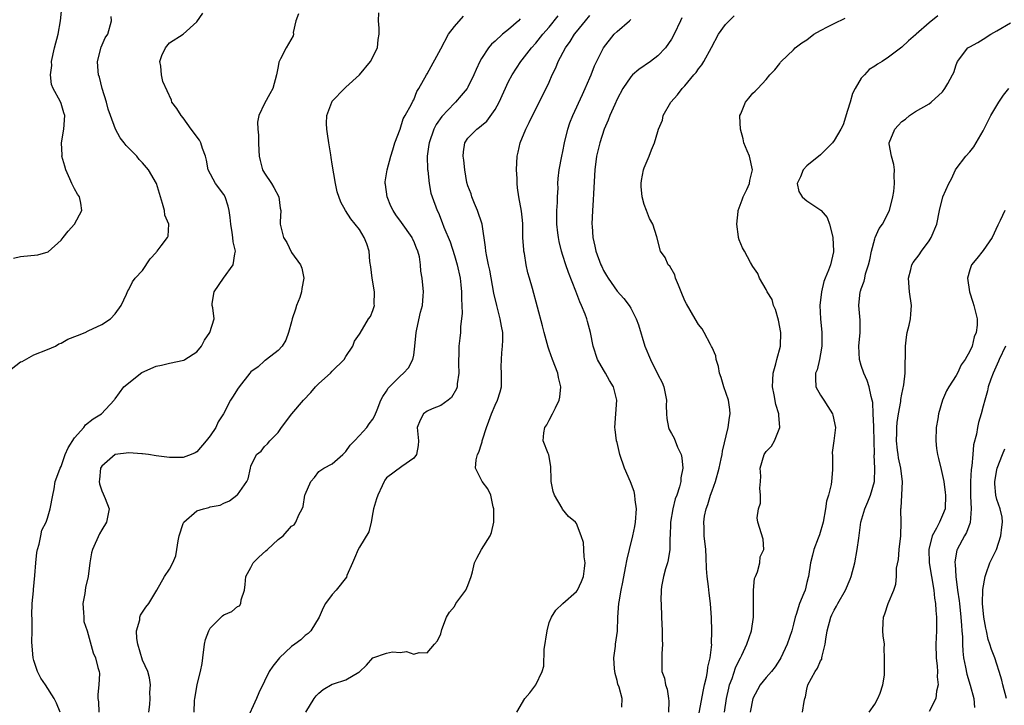
# Model space of a CAD drawing. Units: inches. Extents: x 2595000 to 2598000, y 1521000 to 1524000.
# Drawn here: x 2595855 to 2596000, y 1522396 to 1522497 of the extents above; entities that cross this region are included whole.
import ezdxf

# ---------------------------------------------------------------- set-up
doc = ezdxf.new("R2010")
doc.units = ezdxf.units.IN
doc.header["$MEASUREMENT"] = 0
doc.layers.add('LD25951521_2ft', color=103, linetype='Continuous')

msp = doc.modelspace()

# ---------------------------------------------------------------- linework, layer by layer
at = {"layer": 'LD25951521_2ft'}
for points, elevation in [([(2595853.97, 1522461.97), (2595855, 1522462.21), (2595857.55, 1522462.45), (2595859.09, 1522462.91), (2595861, 1522464.63), (2595861.33, 1522465), (2595862.05, 1522465.95), (2595862.99, 1522467), (2595864.05, 1522469), (2595863.92, 1522470.08), (2595863.7, 1522471), (2595863.41, 1522471.41), (2595863, 1522472.2), (2595862.71, 1522472.71), (2595862.61, 1522473), (2595862.31, 1522473.69), (2595861.68, 1522475), (2595861.54, 1522475.54), (2595861.13, 1522477), (2595861.14, 1522477.14), (2595861.06, 1522479), (2595861.42, 1522481), (2595861.56, 1522483), (2595861.42, 1522483.42), (2595861, 1522484.79), (2595860.86, 1522485.14), (2595859.83, 1522487), (2595859.59, 1522487.59), (2595859.46, 1522489), (2595859.62, 1522490.38), (2595859.61, 1522491), (2595860.05, 1522493), (2595860.58, 1522495), (2595860.93, 1522497), (2595861.09, 1522498.91)], 8264), ([(2595860.86, 1522395), (2595860.34, 1522396.34), (2595859.99, 1522397), (2595858.71, 1522399), (2595857.99, 1522399.99), (2595857.53, 1522401), (2595857, 1522402.59), (2595856.88, 1522403), (2595856.71, 1522405.3), (2595856.76, 1522407), (2595856.74, 1522408.74), (2595856.71, 1522409.29), (2595856.73, 1522411), (2595856.91, 1522412.91), (2595856.92, 1522413.08), (2595857.13, 1522415.13), (2595857.28, 1522417), (2595857.44, 1522418.56), (2595857.53, 1522419), (2595857.79, 1522419.79), (2595858.01, 1522421), (2595858.17, 1522421.83), (2595858.78, 1522423), (2595859, 1522423.6), (2595859.41, 1522425), (2595859.76, 1522427), (2595859.96, 1522427.96), (2595860.15, 1522429), (2595860.35, 1522429.65), (2595860.88, 1522431), (2595861, 1522431.23), (2595861.62, 1522433), (2595862.03, 1522433.97), (2595863, 1522435.47), (2595864.34, 1522437), (2595864.61, 1522437.39), (2595865.72, 1522438.28), (2595866.98, 1522439), (2595868.82, 1522441), (2595868.9, 1522441.1), (2595869, 1522441.2), (2595870.24, 1522443), (2595872.92, 1522445.08), (2595875, 1522446.02), (2595875.83, 1522446.17), (2595877, 1522446.47), (2595879.09, 1522446.91), (2595879.25, 1522447), (2595881, 1522448.17), (2595881.7, 1522449), (2595882.14, 1522449.86), (2595882.95, 1522451), (2595883.56, 1522453), (2595883.36, 1522454.64), (2595883.27, 1522455), (2595883.28, 1522455.28), (2595883.56, 1522457), (2595884.95, 1522459), (2595886.37, 1522461), (2595886.6, 1522462.6), (2595886.71, 1522463), (2595886.38, 1522464.38), (2595886.35, 1522465), (2595886.24, 1522465.76), (2595886.03, 1522467), (2595885.96, 1522467.96), (2595885.81, 1522469), (2595885.65, 1522469.65), (2595885.21, 1522471), (2595885, 1522471.36), (2595883.76, 1522473), (2595882.68, 1522475), (2595882.43, 1522476.43), (2595882.28, 1522477), (2595881.87, 1522478.13), (2595881.63, 1522479), (2595881.4, 1522479.4), (2595880.2, 1522481), (2595879, 1522482.69), (2595878.69, 1522483), (2595878.05, 1522484.05), (2595877.34, 1522485), (2595877.26, 1522485.26), (2595876.02, 1522488.02), (2595875.8, 1522489), (2595875.73, 1522490.27), (2595875.56, 1522491), (2595875.88, 1522491.88), (2595876.38, 1522493), (2595877, 1522493.72), (2595879, 1522495), (2595881, 1522496.83), (2595881.89, 1522498.11)], 8268), ([(2595896, 1522498), (2595895.64, 1522497), (2595895.25, 1522495.25), (2595895.27, 1522495), (2595895.22, 1522494.78), (2595894.18, 1522493), (2595893.36, 1522491.36), (2595893.14, 1522491), (2595893.1, 1522490.9), (2595893, 1522490.26), (2595892.76, 1522489), (2595892.21, 1522487), (2595891.79, 1522486.21), (2595891, 1522484.8), (2595890.17, 1522483), (2595889.99, 1522482.01), (2595890.01, 1522481), (2595890.13, 1522480.13), (2595890.13, 1522479), (2595890.16, 1522477.84), (2595890.23, 1522477), (2595890.36, 1522476.36), (2595890.71, 1522475), (2595891, 1522474.51), (2595892.02, 1522473), (2595892.4, 1522472.4), (2595893.11, 1522471), (2595893.33, 1522469.33), (2595893.39, 1522469), (2595893.32, 1522467.32), (2595893.32, 1522467), (2595893.4, 1522466.6), (2595893.81, 1522465), (2595894.27, 1522464.27), (2595895, 1522462.82), (2595896.32, 1522461), (2595896.49, 1522460.49), (2595896.78, 1522459), (2595896.5, 1522457.5), (2595896.45, 1522457), (2595896.19, 1522456.19), (2595895.73, 1522455), (2595895.55, 1522454.45), (2595895.09, 1522453), (2595895, 1522452.56), (2595894.56, 1522451), (2595894.14, 1522449.86), (2595893.62, 1522449), (2595893, 1522448.35), (2595891.28, 1522447), (2595891.12, 1522446.88), (2595891, 1522446.81), (2595890.06, 1522445.94), (2595889, 1522445.19), (2595888.83, 1522445), (2595887.26, 1522443), (2595887, 1522442.62), (2595886.4, 1522441.6), (2595885.99, 1522441), (2595884.97, 1522439), (2595884.18, 1522437.82), (2595883.81, 1522437), (2595883, 1522435.77), (2595882.42, 1522435), (2595881, 1522433.38), (2595880.76, 1522433.24), (2595880.19, 1522433), (2595879, 1522432.58), (2595877, 1522432.58), (2595876.6, 1522432.6), (2595875, 1522432.81), (2595873.9, 1522433), (2595873, 1522433.11), (2595872.89, 1522433.11), (2595871, 1522433.26), (2595869, 1522433.01), (2595867, 1522431.3), (2595866.83, 1522431), (2595866.69, 1522429.31), (2595866.64, 1522429), (2595866.68, 1522428.68), (2595867, 1522427.66), (2595867.19, 1522427.19), (2595867.5, 1522426.5), (2595868.09, 1522425), (2595867.71, 1522423), (2595867, 1522421.91), (2595866.68, 1522421.32), (2595865.65, 1522419), (2595865.51, 1522418.49), (2595865.22, 1522417), (2595865.01, 1522415.01), (2595864.61, 1522413.39), (2595864.51, 1522412.51), (2595864.21, 1522411), (2595864.32, 1522409.68), (2595864.34, 1522409), (2595864.38, 1522408.38), (2595864.87, 1522407), (2595865.73, 1522403.73), (2595866.07, 1522403), (2595866.4, 1522401.6), (2595866.6, 1522401), (2595866.67, 1522400.67), (2595866.55, 1522399), (2595866.4, 1522397.6), (2595866.44, 1522397), (2595866.5, 1522396.5), (2595866.55, 1522395)], 8270), ([(2595873.96, 1522395), (2595874.11, 1522396.11), (2595874.15, 1522397), (2595874.09, 1522397.91), (2595874.17, 1522399), (2595874.03, 1522400.03), (2595873.77, 1522401), (2595873, 1522402.68), (2595872.31, 1522405), (2595872.16, 1522405.84), (2595872.1, 1522407), (2595872.6, 1522408.6), (2595872.63, 1522409), (2595872.7, 1522409.3), (2595873, 1522409.72), (2595873.51, 1522410.49), (2595873.93, 1522411), (2595875.1, 1522413), (2595876.25, 1522415), (2595877, 1522416.08), (2595877.47, 1522417), (2595877.93, 1522418.07), (2595878.08, 1522419), (2595878.25, 1522420.25), (2595878.41, 1522421), (2595879, 1522422.82), (2595879.09, 1522423), (2595881, 1522424.7), (2595881.99, 1522425), (2595882.8, 1522425.2), (2595883, 1522425.27), (2595884.45, 1522425.55), (2595885, 1522425.81), (2595885.84, 1522426.16), (2595886.93, 1522427), (2595887, 1522427.07), (2595888.41, 1522429), (2595888.57, 1522429.43), (2595888.91, 1522431), (2595889, 1522431.29), (2595889.81, 1522433), (2595890.49, 1522433.51), (2595891, 1522434.16), (2595891.43, 1522434.57), (2595891.77, 1522435), (2595893, 1522436.25), (2595893.49, 1522437), (2595895.03, 1522439), (2595896.74, 1522441), (2595897.83, 1522442.17), (2595898.54, 1522443), (2595899, 1522443.47), (2595900.74, 1522445), (2595901, 1522445.3), (2595902.74, 1522447), (2595903, 1522447.47), (2595904.05, 1522449), (2595904.26, 1522449.74), (2595905, 1522450.74), (2595905.09, 1522450.91), (2595906.36, 1522453), (2595906.63, 1522453.37), (2595907, 1522454.27), (2595907.18, 1522454.82), (2595907.21, 1522455), (2595907.18, 1522455.18), (2595907.21, 1522457), (2595906.87, 1522459), (2595906.69, 1522460.69), (2595906.53, 1522461.47), (2595906.43, 1522463), (2595906.08, 1522464.08), (2595905.72, 1522465), (2595905, 1522466.18), (2595904.39, 1522467), (2595903.75, 1522467.75), (2595902.95, 1522469), (2595902.24, 1522470.24), (2595901.74, 1522471.74), (2595901.48, 1522473), (2595901, 1522475.86), (2595900.82, 1522476.82), (2595900.77, 1522477.23), (2595900.47, 1522479), (2595900.29, 1522480.29), (2595900.18, 1522481), (2595900.15, 1522481.85), (2595900.17, 1522483), (2595900.91, 1522485), (2595901, 1522485.12), (2595902.78, 1522487), (2595903, 1522487.18), (2595905.01, 1522489), (2595906.65, 1522491), (2595907.68, 1522493), (2595907.78, 1522494.22), (2595907.89, 1522495), (2595907.9, 1522495.9), (2595907.8, 1522497), (2595907.86, 1522498.14)], 8272), ([(2595852.95, 1522445.05), (2595855, 1522446.65), (2595855.26, 1522446.74), (2595857, 1522447.69), (2595859, 1522448.47), (2595860.19, 1522449), (2595860.67, 1522449.33), (2595861, 1522449.43), (2595861.99, 1522450.01), (2595863.42, 1522450.58), (2595864.56, 1522451), (2595865, 1522451.24), (2595867, 1522452.16), (2595868.28, 1522453), (2595869, 1522453.77), (2595869.84, 1522455), (2595870.65, 1522456.65), (2595870.86, 1522457.14), (2595871, 1522457.35), (2595871.53, 1522458.47), (2595871.94, 1522459), (2595873, 1522460.17), (2595874.15, 1522461.85), (2595875, 1522462.81), (2595875.08, 1522462.92), (2595875.16, 1522463), (2595875.78, 1522463.78), (2595876.71, 1522465), (2595876.79, 1522465.22), (2595876.91, 1522467), (2595876.3, 1522468.3), (2595876.23, 1522469), (2595875.98, 1522470.02), (2595875.49, 1522471.49), (2595875.06, 1522473), (2595873.9, 1522475), (2595873, 1522476.03), (2595872.52, 1522476.52), (2595872.15, 1522477), (2595871, 1522478.2), (2595870.58, 1522478.58), (2595870.32, 1522479), (2595869.73, 1522479.73), (2595869.04, 1522481), (2595868.28, 1522483), (2595867.95, 1522483.95), (2595867.68, 1522485), (2595867.08, 1522487), (2595866.66, 1522488.66), (2595866.54, 1522489), (2595866.46, 1522489.54), (2595866.37, 1522491), (2595866.9, 1522493.1), (2595867.51, 1522494.49), (2595867.89, 1522495), (2595868.43, 1522497), (2595868.38, 1522497.62)], 8266), ([(2595880.62, 1522395), (2595880.69, 1522396.69), (2595880.72, 1522397), (2595880.77, 1522397.23), (2595881.05, 1522399.05), (2595881.57, 1522401), (2595881.82, 1522402.18), (2595881.89, 1522403), (2595882.15, 1522405), (2595882.29, 1522405.71), (2595882.77, 1522407), (2595883, 1522407.36), (2595884.62, 1522409), (2595884.8, 1522409.2), (2595885, 1522409.37), (2595886.16, 1522409.84), (2595887, 1522410.56), (2595887.33, 1522410.67), (2595887.53, 1522411), (2595887.56, 1522411.56), (2595888.04, 1522413), (2595888.17, 1522413.83), (2595888.26, 1522415), (2595889, 1522416.32), (2595889.34, 1522417), (2595890.14, 1522417.86), (2595891.21, 1522418.79), (2595891.42, 1522419), (2595893, 1522420.44), (2595893.75, 1522421), (2595895, 1522422.41), (2595895.35, 1522422.65), (2595895.64, 1522423), (2595896.08, 1522424.08), (2595896.56, 1522425), (2595896.69, 1522425.31), (2595896.96, 1522427), (2595897, 1522427.12), (2595897.83, 1522429), (2595898.37, 1522429.63), (2595899, 1522430.49), (2595899.75, 1522431), (2595901, 1522431.63), (2595902.53, 1522433), (2595903, 1522433.47), (2595903.62, 1522434.38), (2595904.27, 1522435), (2595905, 1522435.83), (2595906.11, 1522437), (2595906.45, 1522437.55), (2595907, 1522438.24), (2595907.25, 1522438.75), (2595907.6, 1522439.6), (2595908.14, 1522441), (2595908.43, 1522441.57), (2595909, 1522442.34), (2595909.23, 1522442.77), (2595911, 1522444.56), (2595911.52, 1522445), (2595912.22, 1522445.78), (2595912.88, 1522447), (2595913, 1522447.64), (2595913.18, 1522449), (2595913.36, 1522451), (2595913.48, 1522451.48), (2595913.99, 1522454.01), (2595914.28, 1522455), (2595914.42, 1522456.42), (2595914.45, 1522457), (2595914.26, 1522459), (2595914.07, 1522460.07), (2595914.01, 1522461), (2595913.84, 1522462.16), (2595913.62, 1522463), (2595913.43, 1522463.43), (2595913, 1522464.5), (2595912.84, 1522464.84), (2595912.78, 1522465), (2595911.22, 1522467.22), (2595910.37, 1522468.37), (2595909.95, 1522469), (2595909.65, 1522469.65), (2595909.07, 1522471), (2595908.83, 1522472.83), (2595908.79, 1522473), (2595908.79, 1522473.21), (2595909.07, 1522475), (2595909.62, 1522477), (2595909.93, 1522477.93), (2595910.24, 1522479), (2595911, 1522481.02), (2595911.47, 1522482.53), (2595911.76, 1522483), (2595912.7, 1522484.7), (2595912.87, 1522485.13), (2595913, 1522485.33), (2595913.46, 1522486.54), (2595913.78, 1522487), (2595914.88, 1522489), (2595915, 1522489.18), (2595917, 1522492.85), (2595918.15, 1522495), (2595919, 1522496.15), (2595920.34, 1522497.66)], 8274), ([(2595928.72, 1522497.28), (2595928.45, 1522497), (2595927, 1522495.71), (2595926.1, 1522495), (2595925, 1522493.98), (2595924.46, 1522493.54), (2595924.01, 1522493), (2595923, 1522491.41), (2595922.77, 1522491), (2595922.19, 1522489.81), (2595921.87, 1522489), (2595921, 1522487.22), (2595920.88, 1522487), (2595920.02, 1522485.98), (2595919.16, 1522485), (2595919, 1522484.86), (2595917.15, 1522482.85), (2595916.33, 1522481.67), (2595915.98, 1522481), (2595915.26, 1522479), (2595915.25, 1522478.75), (2595915.01, 1522477), (2595915.06, 1522475.06), (2595915.09, 1522474.91), (2595915.29, 1522473), (2595915.55, 1522471.55), (2595915.72, 1522471), (2595916.45, 1522469), (2595916.65, 1522468.65), (2595917.21, 1522467.21), (2595917.44, 1522466.56), (2595918.36, 1522464.36), (2595919, 1522462.38), (2595919.4, 1522461), (2595919.84, 1522459), (2595919.96, 1522458.04), (2595920.05, 1522457), (2595920.04, 1522456.04), (2595920.17, 1522453.83), (2595920.07, 1522453), (2595919.9, 1522451.9), (2595919.9, 1522451), (2595919.82, 1522450.18), (2595919.66, 1522449), (2595919.66, 1522447.66), (2595919.61, 1522447), (2595919.61, 1522446.39), (2595919.64, 1522445), (2595919.42, 1522443.42), (2595919.4, 1522443), (2595919.31, 1522442.69), (2595918.6, 1522441.4), (2595918.09, 1522441), (2595917, 1522440.23), (2595915.72, 1522439.72), (2595915, 1522439.39), (2595914.47, 1522439), (2595913.94, 1522438.06), (2595913.53, 1522437), (2595913.69, 1522435), (2595913.65, 1522434.35), (2595913.41, 1522433), (2595913, 1522432.47), (2595911.23, 1522431.23), (2595909, 1522429.55), (2595908.76, 1522429.24), (2595908.64, 1522429), (2595908.37, 1522428.37), (2595907.7, 1522427), (2595907.53, 1522426.47), (2595907.09, 1522425), (2595907, 1522424.46), (2595906.71, 1522423), (2595906.4, 1522421.6), (2595905, 1522419.35), (2595904.82, 1522419), (2595904.29, 1522417.71), (2595903.96, 1522417), (2595903.13, 1522415.13), (2595903.08, 1522414.92), (2595901.59, 1522413), (2595901, 1522412.37), (2595899.99, 1522411), (2595899.63, 1522410.37), (2595899.05, 1522409), (2595897.85, 1522407), (2595897.42, 1522406.58), (2595897, 1522406.28), (2595896.34, 1522405.66), (2595895.48, 1522405), (2595895, 1522404.66), (2595893.21, 1522403), (2595892.21, 1522401.79), (2595891.68, 1522401), (2595891, 1522399.55), (2595890.16, 1522397.84), (2595889.84, 1522397), (2595888.32, 1522393.68)], 8276), ([(2595897.08, 1522395), (2595898.33, 1522397), (2595898.6, 1522397.4), (2595899, 1522397.81), (2595899.66, 1522398.34), (2595901, 1522399.1), (2595901.18, 1522399.18), (2595903, 1522399.77), (2595904.89, 1522400.89), (2595905, 1522400.94), (2595906.06, 1522401.94), (2595907, 1522403.01), (2595909, 1522403.71), (2595909.87, 1522403.87), (2595911, 1522403.8), (2595911.96, 1522403.96), (2595913, 1522403.55), (2595913.8, 1522403.8), (2595915, 1522403.73), (2595916.06, 1522405), (2595916.51, 1522405.49), (2595917, 1522406.56), (2595917.17, 1522407.17), (2595917.83, 1522409), (2595918.26, 1522409.74), (2595919, 1522410.58), (2595919.24, 1522411), (2595920.71, 1522413), (2595921, 1522413.7), (2595921.48, 1522415), (2595921.67, 1522415.67), (2595921.97, 1522417), (2595922.3, 1522417.7), (2595923, 1522418.97), (2595924.29, 1522421), (2595924.5, 1522421.5), (2595924.82, 1522423), (2595924.82, 1522425), (2595924.73, 1522425.27), (2595924.36, 1522427), (2595923.95, 1522427.95), (2595923.12, 1522429), (2595923, 1522429.2), (2595922.12, 1522431), (2595922.2, 1522432.2), (2595922.4, 1522433), (2595922.63, 1522433.37), (2595923, 1522434.57), (2595923.12, 1522434.88), (2595923.12, 1522435), (2595923.15, 1522435.15), (2595923.73, 1522437), (2595924.1, 1522437.9), (2595924.47, 1522439), (2595925, 1522440.27), (2595925.37, 1522441), (2595925.77, 1522442.23), (2595925.95, 1522443), (2595925.93, 1522443.93), (2595925.96, 1522445), (2595925.92, 1522445.92), (2595925.93, 1522447), (2595926, 1522448), (2595926.11, 1522449), (2595926.14, 1522449.86), (2595926.13, 1522451), (2595925.94, 1522451.94), (2595925.77, 1522453), (2595925.6, 1522453.59), (2595925.24, 1522455), (2595924.82, 1522456.82), (2595924.22, 1522460.22), (2595924.04, 1522461), (2595923.77, 1522462.23), (2595923.65, 1522463), (2595923.61, 1522463.61), (2595923.1, 1522467), (2595922.43, 1522469), (2595921.97, 1522470.03), (2595921.56, 1522471), (2595921.46, 1522471.46), (2595921, 1522472.63), (2595920.85, 1522473.15), (2595920.54, 1522475), (2595920.42, 1522476.42), (2595920.31, 1522477), (2595920.36, 1522477.64), (2595920.56, 1522479), (2595921, 1522479.66), (2595922.3, 1522481), (2595922.72, 1522481.28), (2595923, 1522481.53), (2595923.8, 1522482.2), (2595925, 1522483.88), (2595925.62, 1522485), (2595927, 1522488.03), (2595927.5, 1522489), (2595928.81, 1522491), (2595929, 1522491.22), (2595930.39, 1522493), (2595931, 1522493.68), (2595932.05, 1522495), (2595933, 1522496.07), (2595934.3, 1522497.7)], 8278), ([(2595928.22, 1522395), (2595929.41, 1522397), (2595930.14, 1522397.86), (2595931, 1522399), (2595931.96, 1522401), (2595932.2, 1522401.8), (2595932.24, 1522404.24), (2595932.67, 1522407), (2595933, 1522408.21), (2595933.32, 1522409), (2595933.94, 1522410.06), (2595934.98, 1522411), (2595937, 1522412.8), (2595937.14, 1522413), (2595937.74, 1522414.26), (2595938.04, 1522415), (2595938.2, 1522416.2), (2595938.27, 1522417), (2595938.12, 1522417.89), (2595938.03, 1522420.03), (2595937.7, 1522421), (2595937, 1522422.81), (2595936.88, 1522423), (2595935.84, 1522423.84), (2595934.95, 1522424.95), (2595934.89, 1522425.11), (2595933.76, 1522427), (2595933.56, 1522427.56), (2595933.26, 1522429), (2595933.27, 1522429.27), (2595933.24, 1522431.24), (2595932.94, 1522432.94), (2595932.84, 1522433.16), (2595932.08, 1522435), (2595932.18, 1522436.18), (2595932.32, 1522437), (2595932.62, 1522437.38), (2595933, 1522438.05), (2595933.49, 1522439), (2595933.89, 1522439.89), (2595934.46, 1522441), (2595934.55, 1522441.45), (2595934.69, 1522443), (2595934.36, 1522444.36), (2595934.24, 1522445), (2595933.49, 1522447), (2595933, 1522448.41), (2595932.83, 1522448.83), (2595932.25, 1522451), (2595932.01, 1522452.01), (2595930.53, 1522457.47), (2595930.07, 1522459), (2595929.81, 1522459.81), (2595929.58, 1522461), (2595929.32, 1522462.68), (2595929.25, 1522463), (2595929.22, 1522463.22), (2595929.12, 1522465), (2595929.08, 1522467.08), (2595929, 1522468.03), (2595928.92, 1522468.92), (2595928.52, 1522471), (2595928.33, 1522472.33), (2595928.26, 1522473), (2595928.26, 1522473.74), (2595928.18, 1522475), (2595928.26, 1522477), (2595928.39, 1522477.61), (2595928.72, 1522479), (2595929.55, 1522481), (2595930.03, 1522481.97), (2595930.51, 1522483), (2595932.56, 1522487), (2595933, 1522487.95), (2595933.44, 1522489), (2595933.95, 1522490.05), (2595934.3, 1522491), (2595935.4, 1522493), (2595936.08, 1522493.92), (2595936.72, 1522495), (2595937, 1522495.37), (2595938.32, 1522497), (2595939, 1522497.76)], 8280), ([(2595943.71, 1522395.71), (2595943.77, 1522397), (2595943.31, 1522398.69), (2595943.13, 1522399.13), (2595943, 1522399.68), (2595942.7, 1522400.7), (2595942.61, 1522401.39), (2595942.5, 1522403), (2595942.74, 1522404.74), (2595942.76, 1522405), (2595943.05, 1522406.95), (2595943.11, 1522409), (2595943.24, 1522411), (2595943.28, 1522411.28), (2595943.6, 1522413), (2595943.85, 1522414.15), (2595944.26, 1522416.26), (2595944.46, 1522417.54), (2595944.84, 1522419), (2595945.34, 1522421), (2595945.61, 1522422.39), (2595945.71, 1522423), (2595945.88, 1522425), (2595945.68, 1522426.32), (2595945.63, 1522427), (2595945.52, 1522427.52), (2595944.96, 1522428.96), (2595944.1, 1522431), (2595943.42, 1522433), (2595943, 1522434.75), (2595942.92, 1522435), (2595942.7, 1522436.7), (2595942.68, 1522437), (2595942.95, 1522441), (2595942.49, 1522443), (2595941.9, 1522443.9), (2595941.31, 1522445), (2595941, 1522445.49), (2595940.12, 1522447), (2595939.45, 1522449), (2595939.08, 1522451), (2595938.62, 1522452.62), (2595938.54, 1522453), (2595938.29, 1522453.71), (2595937.75, 1522455), (2595937.51, 1522455.51), (2595936.92, 1522457.08), (2595935.84, 1522459.84), (2595935.42, 1522461), (2595935, 1522462.38), (2595934.8, 1522463), (2595934.45, 1522464.45), (2595934.34, 1522465), (2595934.27, 1522465.73), (2595934.12, 1522467), (2595934.12, 1522469), (2595934.19, 1522470.19), (2595934.2, 1522471), (2595934.29, 1522472.29), (2595934.27, 1522473), (2595934.3, 1522473.7), (2595934.46, 1522475), (2595934.83, 1522477), (2595935, 1522477.72), (2595935.23, 1522479), (2595935.73, 1522481), (2595936.05, 1522481.95), (2595936.46, 1522483), (2595937.88, 1522486.12), (2595938.31, 1522487), (2595939, 1522488.57), (2595939.19, 1522489), (2595939.68, 1522490.32), (2595940.99, 1522493), (2595942.59, 1522495), (2595943, 1522495.4), (2595944.81, 1522497), (2595944.92, 1522497.08), (2595945, 1522497.17)], 8282), ([(2595952.56, 1522497.44), (2595952.37, 1522497), (2595951.41, 1522495), (2595951, 1522494.29), (2595950.12, 1522493), (2595949, 1522491.82), (2595947.94, 1522491), (2595946.18, 1522489.82), (2595945.26, 1522489), (2595945, 1522488.74), (2595943.82, 1522487), (2595943, 1522485.43), (2595942.64, 1522484.64), (2595941.94, 1522483), (2595941.68, 1522482.32), (2595941.09, 1522481), (2595940.43, 1522479), (2595939.98, 1522477), (2595939.72, 1522475), (2595939.5, 1522471.5), (2595939.47, 1522470.53), (2595939.37, 1522469), (2595939.29, 1522467), (2595939.3, 1522466.7), (2595939.42, 1522465), (2595939.72, 1522463.72), (2595939.87, 1522463), (2595940.61, 1522461), (2595940.73, 1522460.73), (2595941, 1522460.16), (2595941.42, 1522459.42), (2595941.68, 1522459), (2595943, 1522457.09), (2595944, 1522456), (2595944.76, 1522455), (2595945, 1522454.59), (2595945.83, 1522453), (2595946.15, 1522452.15), (2595947.09, 1522449), (2595947.9, 1522447), (2595949, 1522444.81), (2595949.64, 1522443.64), (2595949.9, 1522443), (2595950.28, 1522441), (2595950.25, 1522440.25), (2595950.27, 1522439), (2595950.33, 1522438.33), (2595950.58, 1522437), (2595950.7, 1522436.7), (2595951, 1522436.12), (2595951.41, 1522435.41), (2595951.93, 1522434.07), (2595952.43, 1522433), (2595952.53, 1522432.53), (2595952.69, 1522431), (2595952.42, 1522429.58), (2595952.39, 1522429), (2595952.22, 1522428.22), (2595951.79, 1522427), (2595951.55, 1522426.45), (2595951.22, 1522425), (2595950.88, 1522423), (2595950.87, 1522422.87), (2595950.8, 1522421), (2595950.78, 1522420.78), (2595950.77, 1522419), (2595950.54, 1522417.46), (2595950.41, 1522417), (2595950.12, 1522416.12), (2595949.83, 1522415), (2595949.55, 1522413.55), (2595949.49, 1522413), (2595949.47, 1522411.47), (2595949.48, 1522411), (2595949.54, 1522409), (2595949.63, 1522407), (2595949.64, 1522405.64), (2595949.71, 1522405), (2595949.59, 1522403.59), (2595949.61, 1522403), (2595949.62, 1522401), (2595950, 1522400), (2595950.13, 1522399), (2595950.39, 1522398.39), (2595950.59, 1522397), (2595950.61, 1522396.61), (2595950.57, 1522395)], 8284), ([(2595955.12, 1522394.88), (2595955.73, 1522398.27), (2595955.89, 1522399), (2595956.17, 1522400.17), (2595956.32, 1522401), (2595956.38, 1522401.62), (2595956.71, 1522403), (2595956.95, 1522404.95), (2595956.94, 1522405.06), (2595956.99, 1522407), (2595956.91, 1522408.91), (2595956.75, 1522411), (2595956.56, 1522412.56), (2595956.47, 1522413.53), (2595956.28, 1522415), (2595956.17, 1522416.17), (2595956.14, 1522417.86), (2595956.06, 1522419), (2595955.86, 1522421), (2595955.83, 1522422.17), (2595955.78, 1522423), (2595955.89, 1522423.89), (2595956.11, 1522425), (2595956.37, 1522425.63), (2595956.77, 1522427), (2595957, 1522427.65), (2595957.51, 1522429), (2595958.05, 1522431), (2595958.36, 1522432.36), (2595958.47, 1522433), (2595958.52, 1522433.48), (2595959.37, 1522437), (2595959.56, 1522438.44), (2595959.67, 1522439), (2595959.62, 1522439.62), (2595959.45, 1522441), (2595958.75, 1522443), (2595958.34, 1522444.34), (2595958.11, 1522445), (2595957.97, 1522445.97), (2595957.61, 1522447), (2595957.56, 1522447.56), (2595957, 1522448.77), (2595956.94, 1522448.94), (2595956.78, 1522449.22), (2595955.84, 1522451), (2595955.53, 1522451.53), (2595955, 1522452.2), (2595954.5, 1522453), (2595953.21, 1522455.21), (2595953, 1522455.65), (2595952.46, 1522457), (2595952.03, 1522457.97), (2595951.63, 1522459), (2595951.49, 1522459.49), (2595950.77, 1522460.77), (2595950.53, 1522461), (2595950.09, 1522462.09), (2595949.42, 1522463), (2595948.88, 1522465.12), (2595948.29, 1522467), (2595947.8, 1522467.8), (2595947.35, 1522469), (2595947, 1522469.87), (2595946.7, 1522471), (2595946.56, 1522472.56), (2595946.54, 1522473), (2595946.59, 1522473.41), (2595946.89, 1522475), (2595947, 1522475.32), (2595947.72, 1522477), (2595948.07, 1522477.93), (2595948.52, 1522479), (2595949, 1522480.67), (2595949.11, 1522481), (2595949.67, 1522482.33), (2595949.81, 1522483), (2595950.94, 1522485), (2595951.92, 1522486.08), (2595952.61, 1522487), (2595953, 1522487.4), (2595954.32, 1522489), (2595954.64, 1522489.36), (2595955, 1522489.88), (2595955.49, 1522490.51), (2595955.79, 1522491), (2595956.94, 1522493.06), (2595957.96, 1522495), (2595959, 1522496.45), (2595959.52, 1522497), (2595960.28, 1522497.72)], 8286), ([(2595958.86, 1522395), (2595959.14, 1522397), (2595959.46, 1522398.54), (2595959.58, 1522399), (2595959.96, 1522399.96), (2595960.47, 1522401.54), (2595961, 1522402.65), (2595961.2, 1522403), (2595961.39, 1522403.39), (2595962.14, 1522405), (2595962.8, 1522407), (2595963.09, 1522409), (2595963.1, 1522413), (2595963.28, 1522414.72), (2595963.39, 1522415), (2595963.71, 1522415.71), (2595964.04, 1522417), (2595964.09, 1522417.91), (2595964.62, 1522419), (2595964.53, 1522420.53), (2595963.75, 1522423), (2595963.67, 1522423.67), (2595963.85, 1522425), (2595964.17, 1522425.83), (2595964.17, 1522427), (2595964.04, 1522428.04), (2595964.15, 1522429), (2595964.18, 1522429.82), (2595964.1, 1522431), (2595964.7, 1522433), (2595965, 1522433.47), (2595965.75, 1522434.25), (2595966.22, 1522435), (2595966.99, 1522437), (2595966.83, 1522438.83), (2595966.84, 1522439), (2595966.4, 1522440.4), (2595966.17, 1522441.83), (2595965.91, 1522443), (2595965.96, 1522443.96), (2595965.99, 1522445), (2595966.4, 1522446.4), (2595966.54, 1522447), (2595967.09, 1522449), (2595967.16, 1522451), (2595966.81, 1522452.81), (2595966.38, 1522454.38), (2595966.08, 1522455), (2595965.87, 1522455.87), (2595965.15, 1522457), (2595965, 1522457.34), (2595963.98, 1522459), (2595963.73, 1522459.73), (2595963, 1522460.73), (2595962.65, 1522461.35), (2595961.79, 1522463), (2595961.48, 1522463.48), (2595961, 1522464.67), (2595960.89, 1522465), (2595960.9, 1522465.1), (2595960.66, 1522467), (2595960.84, 1522468.84), (2595960.87, 1522469), (2595961, 1522469.39), (2595961.44, 1522470.56), (2595961.58, 1522471), (2595962.12, 1522472.12), (2595962.52, 1522473), (2595962.58, 1522473.42), (2595962.99, 1522475), (2595962.5, 1522477), (2595962.19, 1522477.81), (2595961.7, 1522479), (2595961.59, 1522479.59), (2595961.2, 1522481), (2595961.09, 1522482.91), (2595961.11, 1522483), (2595961.24, 1522483.24), (2595961.95, 1522485), (2595962.43, 1522485.57), (2595963, 1522486.33), (2595963.37, 1522486.63), (2595963.76, 1522487), (2595965, 1522488.35), (2595965.52, 1522489), (2595966.26, 1522489.74), (2595967, 1522490.7), (2595967.12, 1522490.88), (2595967.17, 1522491), (2595969, 1522492.69), (2595969.26, 1522493), (2595970.24, 1522493.76), (2595971, 1522494.2), (2595972.02, 1522495), (2595973, 1522495.54), (2595974.14, 1522496.14), (2595975, 1522496.58), (2595976.63, 1522497.38)], 8288), ([(2595990.29, 1522497.71), (2595989, 1522496.67), (2595987.09, 1522495), (2595987, 1522494.9), (2595985.97, 1522494.03), (2595985, 1522493.09), (2595983, 1522491.62), (2595982.07, 1522491), (2595981.4, 1522490.6), (2595981, 1522490.27), (2595980.18, 1522489.82), (2595979.46, 1522489), (2595979, 1522488.51), (2595978.11, 1522487), (2595977.72, 1522486.28), (2595977.37, 1522485), (2595977, 1522483.76), (2595976.34, 1522481.66), (2595975.97, 1522481), (2595975, 1522479.33), (2595974.75, 1522479), (2595973, 1522477.22), (2595971, 1522475.59), (2595970.46, 1522475), (2595970.04, 1522473.96), (2595969.53, 1522473), (2595969.8, 1522471.8), (2595970.28, 1522471), (2595970.66, 1522470.66), (2595971, 1522470.45), (2595972.73, 1522469.27), (2595973.06, 1522469.06), (2595973.09, 1522469), (2595973.96, 1522467.95), (2595974.31, 1522467), (2595974.74, 1522465.26), (2595974.83, 1522465), (2595974.93, 1522463), (2595974.91, 1522462.91), (2595974.45, 1522461), (2595974.18, 1522460.18), (2595973.67, 1522459), (2595973.49, 1522458.51), (2595973.12, 1522457), (2595972.9, 1522455), (2595973, 1522453), (2595973.18, 1522451), (2595973.17, 1522449), (2595973, 1522447.85), (2595972.85, 1522447), (2595972.51, 1522445.49), (2595972.28, 1522445), (2595972.24, 1522444.24), (2595972.32, 1522443), (2595973, 1522441.77), (2595973.51, 1522441), (2595974.07, 1522440.07), (2595974.76, 1522439), (2595974.79, 1522438.79), (2595975.22, 1522437), (2595974.97, 1522435), (2595974.71, 1522433.29), (2595974.77, 1522432.77), (2595974.76, 1522430.76), (2595974.63, 1522429), (2595974.57, 1522428.57), (2595974.18, 1522427), (2595973.9, 1522426.1), (2595973.75, 1522425), (2595973.38, 1522423), (2595972.85, 1522421.15), (2595972.64, 1522420.64), (2595972.03, 1522419), (2595971.83, 1522418.17), (2595971.5, 1522417), (2595971.22, 1522415), (2595971.16, 1522414.84), (2595971, 1522414.1), (2595970.72, 1522413), (2595970.56, 1522412.56), (2595969.9, 1522411), (2595969.42, 1522409.42), (2595969.26, 1522409), (2595969, 1522407.95), (2595968.75, 1522407), (2595968.09, 1522405), (2595967.14, 1522403), (2595967, 1522402.78), (2595966.31, 1522401.69), (2595965.77, 1522401), (2595965, 1522400.1), (2595964.12, 1522399), (2595963.7, 1522398.3), (2595963, 1522397.02), (2595962.64, 1522395)], 8290), ([(2595970.36, 1522395), (2595970.58, 1522396.58), (2595970.67, 1522397), (2595970.76, 1522397.24), (2595971, 1522398.37), (2595971.15, 1522399), (2595972.2, 1522401), (2595972.53, 1522401.47), (2595973, 1522402.54), (2595973.17, 1522402.83), (2595973.21, 1522403), (2595973.24, 1522403.24), (2595973.68, 1522405), (2595973.76, 1522405.76), (2595973.96, 1522407), (2595974.51, 1522409), (2595974.66, 1522409.34), (2595975, 1522410.02), (2595975.36, 1522410.64), (2595975.54, 1522411), (2595976.68, 1522413), (2595977.39, 1522414.61), (2595977.53, 1522415), (2595978.04, 1522417), (2595978.42, 1522419), (2595978.66, 1522420.66), (2595978.96, 1522423), (2595979.51, 1522425), (2595979.97, 1522426.03), (2595980.36, 1522427), (2595980.94, 1522429), (2595981, 1522431), (2595980.92, 1522432.92), (2595980.94, 1522433.06), (2595980.86, 1522437), (2595980.85, 1522437.15), (2595980.78, 1522439), (2595980.69, 1522440.69), (2595980.62, 1522441), (2595980.45, 1522441.55), (2595980.17, 1522443), (2595979.9, 1522443.9), (2595979.38, 1522445), (2595979, 1522446.14), (2595978.73, 1522447), (2595978.66, 1522449), (2595978.83, 1522451), (2595978.83, 1522452.83), (2595978.65, 1522455), (2595978.85, 1522457), (2595978.89, 1522457.11), (2595979, 1522457.44), (2595979.44, 1522458.56), (2595979.51, 1522459), (2595979.65, 1522459.65), (2595980.09, 1522461), (2595980.26, 1522461.74), (2595980.51, 1522463), (2595981, 1522464.82), (2595981.07, 1522465), (2595981.67, 1522466.33), (2595982.14, 1522467), (2595983.17, 1522469), (2595983.66, 1522471), (2595983.82, 1522471.82), (2595983.92, 1522473), (2595983.85, 1522474.15), (2595983.92, 1522475), (2595983.8, 1522475.8), (2595983.47, 1522477), (2595983.14, 1522478.86), (2595983.13, 1522479), (2595983.98, 1522481), (2595984.47, 1522481.53), (2595985, 1522482.14), (2595985.53, 1522482.47), (2595986.12, 1522483), (2595987, 1522483.59), (2595989, 1522484.75), (2595989.31, 1522485), (2595991, 1522486.53), (2595991.35, 1522487), (2595991.75, 1522487.75), (2595992.48, 1522489), (2595992.64, 1522489.36), (2595993, 1522490.5), (2595993.21, 1522491), (2595994.73, 1522493), (2595995, 1522493.17), (2595996.21, 1522493.79), (2595997, 1522494.28), (2595998.09, 1522495), (2595999, 1522495.5), (2596001, 1522496.71)], 8292), ([(2595980.17, 1522395), (2595981, 1522396.17), (2595981.43, 1522397), (2595981.79, 1522397.79), (2595982.21, 1522399), (2595982.43, 1522400.43), (2595982.45, 1522401), (2595982.42, 1522401.58), (2595982.44, 1522403), (2595982.4, 1522404.4), (2595982.41, 1522405), (2595982.25, 1522406.25), (2595982.21, 1522407), (2595982.23, 1522408.23), (2595982.28, 1522409), (2595982.5, 1522409.5), (2595982.97, 1522411), (2595983.82, 1522413), (2595984.12, 1522413.88), (2595984.18, 1522415), (2595984.21, 1522416.21), (2595984.48, 1522417.52), (2595984.62, 1522419), (2595984.86, 1522421), (2595984.91, 1522423), (2595984.82, 1522424.82), (2595984.83, 1522425), (2595984.87, 1522425.13), (2595984.97, 1522427), (2595985.11, 1522429), (2595985, 1522429.77), (2595984.86, 1522431), (2595984.51, 1522432.51), (2595984.43, 1522433), (2595984.36, 1522433.64), (2595984.18, 1522435), (2595984.23, 1522436.23), (2595984.24, 1522437), (2595984.3, 1522437.7), (2595984.5, 1522439), (2595984.84, 1522440.84), (2595984.86, 1522441.14), (2595985, 1522441.92), (2595985.28, 1522443.28), (2595985.46, 1522445), (2595985.53, 1522449), (2595985.69, 1522450.31), (2595985.8, 1522451), (2595986.08, 1522452.08), (2595986.26, 1522453), (2595986.3, 1522453.7), (2595986.42, 1522455), (2595986.12, 1522457), (2595985.95, 1522459), (2595986.32, 1522460.32), (2595986.47, 1522461), (2595986.67, 1522461.33), (2595987.54, 1522462.46), (2595987.89, 1522463), (2595989, 1522464.54), (2595989.3, 1522465), (2595990.15, 1522467), (2595990.56, 1522469), (2595991.05, 1522471), (2595991.94, 1522473), (2595992.31, 1522473.69), (2595992.9, 1522475), (2595993, 1522475.15), (2595994.43, 1522477), (2595995, 1522477.66), (2595995.59, 1522478.4), (2595995.97, 1522479), (2595997, 1522480.76), (2595998.1, 1522483), (2595999.28, 1522485), (2595999.97, 1522486.03), (2596000.76, 1522487)], 8294), ([(2596000.18, 1522469), (2595999.51, 1522467.51), (2595999.15, 1522466.85), (2595998.29, 1522465), (2595997, 1522463.08), (2595996.06, 1522461.94), (2595995.26, 1522461), (2595995, 1522460.25), (2595994.67, 1522459), (2595994.95, 1522457), (2595995.46, 1522455.46), (2595995.6, 1522455), (2595996.09, 1522453), (2595996.09, 1522452.09), (2595995.96, 1522451), (2595995.64, 1522450.36), (2595995.34, 1522449), (2595995, 1522448.24), (2595994.31, 1522447), (2595993.75, 1522446.25), (2595993.19, 1522445), (2595993, 1522444.68), (2595991.91, 1522443), (2595991.59, 1522442.41), (2595990.99, 1522441.01), (2595990.41, 1522439), (2595990.28, 1522438.28), (2595990.07, 1522437), (2595989.99, 1522435), (2595990.11, 1522433.89), (2595990.24, 1522433), (2595990.39, 1522432.39), (2595990.77, 1522430.77), (2595991, 1522429.91), (2595991.17, 1522429), (2595991.4, 1522427.4), (2595991.43, 1522427), (2595991.36, 1522425), (2595991, 1522424.03), (2595990.54, 1522423), (2595990.12, 1522422.12), (2595989.48, 1522421), (2595988.95, 1522419), (2595989.02, 1522417), (2595989.7, 1522413), (2595989.82, 1522411.82), (2595989.96, 1522411), (2595990, 1522410), (2595990.12, 1522409), (2595990.08, 1522408.08), (2595990.1, 1522407), (2595990.01, 1522405), (2595990.07, 1522403), (2595990.22, 1522401.78), (2595990.27, 1522401), (2595990.21, 1522400.21), (2595990.36, 1522399), (2595990.09, 1522398.09), (2595990.01, 1522397), (2595989, 1522395.09)], 8296), ([(2596000.29, 1522449), (2595999.34, 1522447), (2595999.25, 1522446.75), (2595998.44, 1522445), (2595998.1, 1522444.1), (2595997.74, 1522443), (2595997.62, 1522442.38), (2595997.21, 1522441), (2595997, 1522440.14), (2595996.69, 1522439), (2595996.3, 1522437.7), (2595996.16, 1522437), (2595995.99, 1522435.99), (2595995.57, 1522434.43), (2595995.44, 1522433), (2595995.32, 1522431.32), (2595995.22, 1522430.78), (2595995.13, 1522429), (2595995.12, 1522427), (2595995.13, 1522426.87), (2595995.2, 1522425), (2595995.06, 1522422.94), (2595995, 1522422.82), (2595994.52, 1522421.48), (2595994.22, 1522421), (2595993.14, 1522419), (2595993.1, 1522418.9), (2595992.82, 1522417.18), (2595992.81, 1522417), (2595992.84, 1522416.84), (2595992.95, 1522415), (2595993.2, 1522413), (2595993.43, 1522411.43), (2595993.47, 1522411), (2595993.71, 1522409), (2595993.78, 1522407.78), (2595993.86, 1522407), (2595993.92, 1522406.08), (2595993.92, 1522405), (2595993.97, 1522403.97), (2595994.09, 1522403), (2595994.39, 1522401.61), (2595994.58, 1522400.58), (2595995.05, 1522398.95), (2595995.59, 1522397), (2595995.69, 1522395.69)], 8298), ([(2596000.42, 1522397), (2595999.88, 1522399), (2595999.72, 1522399.72), (2595999.34, 1522401), (2595999, 1522402.06), (2595998.68, 1522403), (2595998.21, 1522404.21), (2595997.99, 1522405), (2595997.72, 1522405.72), (2595997.46, 1522407), (2595997.37, 1522407.37), (2595997.09, 1522409), (2595996.9, 1522411), (2595996.93, 1522413.07), (2595997.26, 1522415), (2595997.45, 1522415.45), (2595997.97, 1522417), (2595998.94, 1522419), (2595999.61, 1522421), (2595999.73, 1522422.27), (2595999.85, 1522423), (2595999.77, 1522423.77), (2595999.48, 1522425), (2595999, 1522426.34), (2595998.84, 1522427), (2595998.69, 1522428.69), (2595998.7, 1522429), (2595999, 1522430.76), (2595999.05, 1522431), (2595999.84, 1522433), (2596000.18, 1522433.82)], 8300)]:
    msp.add_lwpolyline(points, dxfattribs=dict(at, elevation=elevation))

doc.saveas('drawing.dxf')
